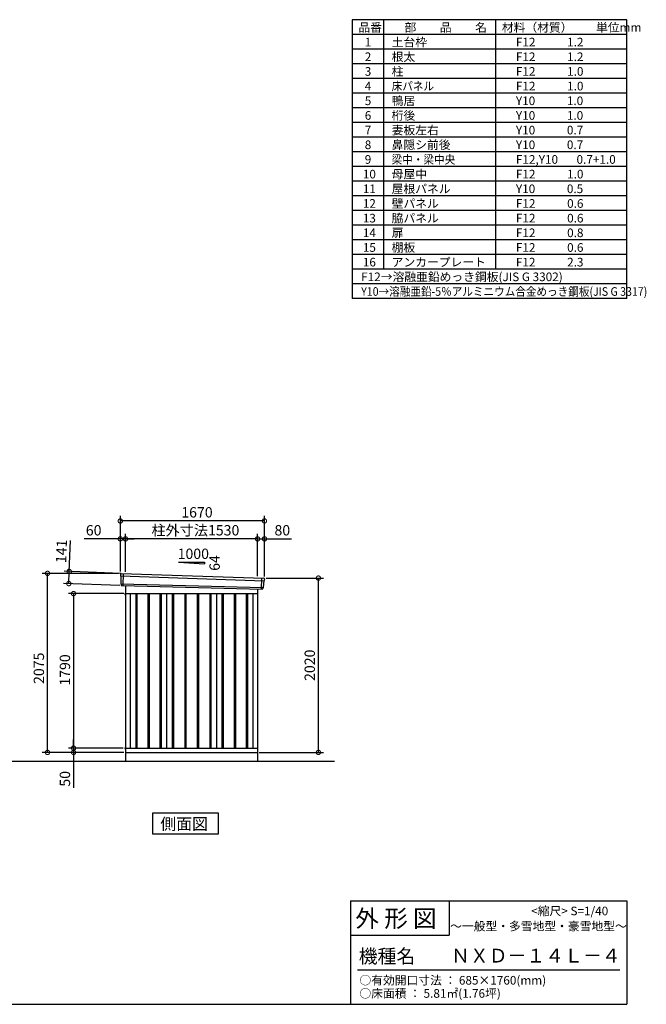
# Model space of a CAD drawing. Extents: x 140 to 16534, y 0 to 11410.
# Drawn here: x 9273 to 16534, y 0 to 11410 of the extents above; entities that cross this region are included whole.
import ezdxf

# ---------------------------------------------------------------- set-up
doc = ezdxf.new("R2010")
doc.units = 0
doc.header["$LTSCALE"] = 20
doc.header["$PDMODE"] = 3
doc.header["$PDSIZE"] = 2
doc.layers.get('0').update_dxf_attribs({"linetype": 'CONTINUOUS'})
doc.layers.get('DEFPOINTS').update_dxf_attribs({"linetype": 'CONTINUOUS'})
for name, color, linetype in [('仕様書枠', 230, 'CONTINUOUS'), ('寸法', 4, 'CONTINUOUS'), ('文字', 7, 'CONTINUOUS'), ('細線', 5, 'CONTINUOUS'), ('部品', 7, 'CONTINUOUS'), ('部品1', 7, 'CONTINUOUS'), ('Ｇ．Ｌ', 30, 'CONTINUOUS')]:
    doc.layers.add(name, color=color, linetype=linetype)
doc.styles.add('STYLE1', font='isocp.shx', dxfattribs={"bigfont": 'bigfont.shx'})
doc.styles.add('STYLE2', font='MS PGothic.ttf')
doc.dimstyles.new('INABA_S40G', dxfattribs={"dimscale": 40, "dimtxt": 3, "dimasz": 2.5, "dimexe": 1.5, "dimexo": 0.5, "dimgap": 1, "dimtad": 3, "dimdec": 1, "dimdsep": 46, "dimtxsty": 'STYLE1', "dimblk1": 'DOTSMALL', "dimblk2": 'DOTSMALL', "dimsah": 1, "dimcen": 0, "dimclrt": 7, "dimadec": 0, "dimazin": 0, "dimtfac": 1, "dimtdec": 4, "dimtix": 1, "dimtmove": 0, "dimatfit": 3, "dimldrblk": 'DOTSMALL', "dimfxl": 1, "dimtolj": 1, "dimtzin": 0, "dimarcsym": 0})

# ---------------------------------------------------------------- blocks, each defined once
blk = doc.blocks.new('_DOTSMALL')
at = {"color": 0, "linetype": 'ByBlock', "ltscale": 50, "const_width": 0.5}
blk.add_lwpolyline([(-0.0625, 0, 1), (0.0625, 0, 1)], format="xyb", close=True, dxfattribs=at)
blk = doc.blocks.new('*D22')
at = {"layer": 'DEFPOINTS', "color": 0, "ltscale": 50}
for p in [(9595, 4994), (10439, 4994), (10499, 2919)]:
    blk.add_point(p, dxfattribs=at)
at = {"layer": '寸法', "color": 0, "lineweight": -2, "ltscale": 50}
for p, q in [((10419, 4994), (9535, 4994)), ((9595, 2919), (9595, 4994)), ((10479, 2919), (9535, 2919))]:
    blk.add_line(p, q, dxfattribs=at)
at = {"layer": '寸法', "color": 0, "lineweight": -2, "ltscale": 50, "xscale": 100, "yscale": 100, "zscale": 100}
for p, rotation in [((9595, 4994), 90), ((9595, 2919), 270)]:
    blk.add_blockref('_DOTSMALL', p, dxfattribs=dict(at, rotation=rotation))
at = {"layer": '寸法', "color": 7, "ltscale": 50, "insert": (9495, 3894), "char_height": 120, "attachment_point": 5, "rotation": 90, "style": 'STYLE1'}
blk.add_mtext('\\A1;2075', dxfattribs=at)
blk = doc.blocks.new('*D23')
at = {"layer": 'DEFPOINTS', "color": 0, "ltscale": 50}
for p in [(10492, 2969), (9897, 2919), (10444, 2919)]:
    blk.add_point(p, dxfattribs=at)
at = {"layer": '寸法', "color": 0, "lineweight": -2, "ltscale": 50}
for p, q in [((10472, 2969), (9837, 2969)), ((9897, 2969), (9897, 3069)), ((9897, 2969), (9897, 2919)), ((10424, 2919), (9837, 2919)), ((9897, 2919), (9897, 2507))]:
    blk.add_line(p, q, dxfattribs=at)
at = {"layer": '寸法', "color": 0, "lineweight": -2, "ltscale": 50, "xscale": 100, "yscale": 100, "zscale": 100}
for p, rotation in [((9897, 2969), 270), ((9897, 2919), 90)]:
    blk.add_blockref('_DOTSMALL', p, dxfattribs=dict(at, rotation=rotation))
at = {"layer": '寸法', "color": 7, "ltscale": 50, "insert": (9797, 2613), "char_height": 120, "attachment_point": 5, "rotation": 90, "style": 'STYLE1'}
blk.add_mtext('\\A1;50', dxfattribs=at)
blk = doc.blocks.new('*D24')
at = {"layer": 'DEFPOINTS', "color": 0, "ltscale": 50}
for p in [(12109, 4939), (12734, 4939), (12029, 2919)]:
    blk.add_point(p, dxfattribs=at)
at = {"layer": '寸法', "color": 0, "lineweight": -2, "ltscale": 50}
for p, q in [((12129, 4939), (12794, 4939)), ((12734, 2919), (12734, 4939)), ((12049, 2919), (12794, 2919))]:
    blk.add_line(p, q, dxfattribs=at)
at = {"layer": '寸法', "color": 0, "lineweight": -2, "ltscale": 50, "xscale": 100, "yscale": 100, "zscale": 100}
for p, rotation in [((12734, 4939), 90), ((12734, 2919), 270)]:
    blk.add_blockref('_DOTSMALL', p, dxfattribs=dict(at, rotation=rotation))
at = {"layer": '寸法', "color": 7, "ltscale": 50, "insert": (12634, 3929), "char_height": 120, "attachment_point": 5, "rotation": 90, "style": 'STYLE1'}
blk.add_mtext('\\A1;2020', dxfattribs=at)
blk = doc.blocks.new('*D25')
at = {"layer": 'DEFPOINTS', "color": 0, "ltscale": 50}
for p in [(10499, 5393), (10499, 4990), (12029, 4941)]:
    blk.add_point(p, dxfattribs=at)
at = {"layer": '寸法', "color": 0, "lineweight": -2, "ltscale": 50}
for p, q in [((10499, 5010), (10499, 5453)), ((12029, 5393), (10499, 5393)), ((12029, 4961), (12029, 5453))]:
    blk.add_line(p, q, dxfattribs=at)
at = {"layer": '寸法', "color": 0, "lineweight": -2, "ltscale": 50, "xscale": 100, "yscale": 100, "zscale": 100, "rotation": 180}
blk.add_blockref('_DOTSMALL', (10499, 5393), dxfattribs=at)
at = {"layer": '寸法', "color": 0, "lineweight": -2, "ltscale": 50, "xscale": 100, "yscale": 100, "zscale": 100}
blk.add_blockref('_DOTSMALL', (12029, 5393), dxfattribs=at)
at = {"layer": '寸法', "color": 7, "ltscale": 50, "insert": (11309, 5493), "char_height": 120, "attachment_point": 5, "style": 'STYLE1'}
blk.add_mtext('\\A1;柱外寸法1530', dxfattribs=at)
blk = doc.blocks.new('*D26')
at = {"layer": 'DEFPOINTS', "color": 0, "ltscale": 50}
for p in [(10439, 5393), (10439, 4994), (10499, 4990)]:
    blk.add_point(p, dxfattribs=at)
at = {"layer": '寸法', "color": 0, "lineweight": -2, "ltscale": 50}
for p, q in [((10439, 5393), (10020, 5393)), ((10439, 5014), (10439, 5453)), ((10499, 5393), (10439, 5393)), ((10499, 5010), (10499, 5453)), ((10499, 5393), (10599, 5393))]:
    blk.add_line(p, q, dxfattribs=at)
at = {"layer": '寸法', "color": 0, "lineweight": -2, "ltscale": 50, "xscale": 100, "yscale": 100, "zscale": 100}
blk.add_blockref('_DOTSMALL', (10439, 5393), dxfattribs=at)
at = {"layer": '寸法', "color": 0, "lineweight": -2, "ltscale": 50, "xscale": 100, "yscale": 100, "zscale": 100, "rotation": 180}
blk.add_blockref('_DOTSMALL', (10499, 5393), dxfattribs=at)
at = {"layer": '寸法', "color": 7, "ltscale": 50, "insert": (10130, 5493), "char_height": 120, "attachment_point": 5, "style": 'STYLE1'}
blk.add_mtext('\\A1;60', dxfattribs=at)
blk = doc.blocks.new('*D27')
at = {"layer": 'DEFPOINTS', "color": 0, "ltscale": 50}
for p in [(10439, 5601), (10439, 4994), (12109, 4939)]:
    blk.add_point(p, dxfattribs=at)
at = {"layer": '寸法', "color": 0, "lineweight": -2, "ltscale": 50}
for p, q in [((10439, 5014), (10439, 5661)), ((12109, 5601), (10439, 5601)), ((12109, 4959), (12109, 5661))]:
    blk.add_line(p, q, dxfattribs=at)
at = {"layer": '寸法', "color": 0, "lineweight": -2, "ltscale": 50, "xscale": 100, "yscale": 100, "zscale": 100, "rotation": 180}
blk.add_blockref('_DOTSMALL', (10439, 5601), dxfattribs=at)
at = {"layer": '寸法', "color": 0, "lineweight": -2, "ltscale": 50, "xscale": 100, "yscale": 100, "zscale": 100}
blk.add_blockref('_DOTSMALL', (12109, 5601), dxfattribs=at)
at = {"layer": '寸法', "color": 7, "ltscale": 50, "insert": (11327, 5701), "char_height": 120, "attachment_point": 5, "style": 'STYLE1'}
blk.add_mtext('\\A1;1670', dxfattribs=at)
blk = doc.blocks.new('*D28')
at = {"layer": 'DEFPOINTS', "color": 0, "ltscale": 50}
for p in [(12109, 5393), (12029, 4941), (12109, 4939)]:
    blk.add_point(p, dxfattribs=at)
at = {"layer": '寸法', "color": 0, "lineweight": -2, "ltscale": 50}
for p, q in [((12029, 4961), (12029, 5453)), ((12029, 5393), (12109, 5393)), ((12109, 4959), (12109, 5453)), ((12109, 5393), (12422, 5393))]:
    blk.add_line(p, q, dxfattribs=at)
at = {"layer": '寸法', "color": 0, "lineweight": -2, "ltscale": 50, "xscale": 100, "yscale": 100, "zscale": 100, "rotation": 180}
blk.add_blockref('_DOTSMALL', (12029, 5393), dxfattribs=at)
at = {"layer": '寸法', "color": 0, "lineweight": -2, "ltscale": 50, "xscale": 100, "yscale": 100, "zscale": 100}
blk.add_blockref('_DOTSMALL', (12109, 5393), dxfattribs=at)
at = {"layer": '寸法', "color": 7, "ltscale": 50, "insert": (12316, 5493), "char_height": 120, "attachment_point": 5, "style": 'STYLE1'}
blk.add_mtext('\\A1;80', dxfattribs=at)
blk = doc.blocks.new('*D29')
at = {"layer": 'DEFPOINTS', "color": 0, "ltscale": 50}
for p in [(9847, 5016), (10460, 4993), (10455, 4852)]:
    blk.add_point(p, dxfattribs=at)
at = {"layer": '寸法', "color": 0, "lineweight": -2, "ltscale": 50}
for p, q in [((9847, 5016), (9861, 5375)), ((10440, 4993), (9787, 5018)), ((9842, 4875), (9847, 5016)), ((10435, 4852), (9782, 4877))]:
    blk.add_line(p, q, dxfattribs=at)
at = {"layer": '寸法', "color": 0, "lineweight": -2, "ltscale": 50, "xscale": 100, "yscale": 100, "zscale": 100}
for p, rotation in [((9847, 5016), 87.83775598715746), ((9842, 4875), 267.8377559871575)]:
    blk.add_blockref('_DOTSMALL', p, dxfattribs=dict(at, rotation=rotation))
at = {"layer": '寸法', "color": 7, "ltscale": 50, "insert": (9756, 5249), "char_height": 120, "attachment_point": 5, "rotation": 87.8378, "style": 'STYLE1'}
blk.add_mtext('\\A1;141', dxfattribs=at)
blk = doc.blocks.new('*D42')
at = {"layer": 'DEFPOINTS', "color": 0}
for p in [(10499, 4759), (9897, 2969), (10492, 2969)]:
    blk.add_point(p, dxfattribs=at)
at = {"layer": '寸法', "color": 0, "lineweight": -2}
for p, q in [((10479, 4759), (9837, 4759)), ((9897, 4759), (9897, 2969)), ((10472, 2969), (9837, 2969))]:
    blk.add_line(p, q, dxfattribs=at)
at = {"layer": '寸法', "color": 0, "lineweight": -2, "xscale": 100, "yscale": 100, "zscale": 100}
for p, rotation in [((9897, 4759), 90), ((9897, 2969), 270)]:
    blk.add_blockref('_DOTSMALL', p, dxfattribs=dict(at, rotation=rotation))
at = {"layer": '寸法', "color": 7, "insert": (9797, 3874), "char_height": 120, "attachment_point": 5, "rotation": 90, "style": 'STYLE1'}
blk.add_mtext('\\A1;1790', dxfattribs=at)

msp = doc.modelspace()

# ---------------------------------------------------------------- linework, layer by layer
at = {"layer": '仕様書枠', "ltscale": 50}
for p, q in [((16307.2, 11409.6), (13127.2, 11409.6)), ((13127.2, 11409.6), (13127.2, 8179.6)), ((13490.2, 11409.6), (13490.2, 8519.6)), ((16307.2, 8179.6), (16307.2, 11409.6)), ((14785.2, 11409.6), (14785.2, 8519.6)), ((16307.2, 11239.6), (13127.2, 11239.6)), ((16307.2, 11069.6), (13127.2, 11069.6)), ((16307.2, 10899.6), (13127.2, 10899.6)), ((16307.2, 10729.6), (13127.2, 10729.6)), ((16307.2, 10559.6), (13127.2, 10559.6)), ((16307.2, 10389.6), (13127.2, 10389.6)), ((16307.2, 10219.6), (13127.2, 10219.6)), ((16307.2, 10049.6), (13127.2, 10049.6)), ((16307.2, 9879.6), (13127.2, 9879.6)), ((16307.2, 9709.6), (13127.2, 9709.6)), ((16307.2, 9539.6), (13127.2, 9539.6)), ((16307.2, 9369.6), (13127.2, 9369.6)), ((16307.2, 9199.6), (13127.2, 9199.6)), ((16307.2, 9029.6), (13127.2, 9029.6)), ((16307.2, 8859.6), (13127.2, 8859.6)), ((16307.2, 8689.6), (13127.2, 8689.6)), ((16307.2, 8519.6), (13127.2, 8519.6)), ((16307.2, 8349.6), (13127.2, 8349.6)), ((16307.2, 8179.6), (13127.2, 8179.6)), ((13107.2, 1200), (16307.2, 1200)), ((16307.2, 1200), (16307.2, 0)), ((13107.2, 800), (14251.2, 800)), ((140, 0), (16307.2, 0))]:
    msp.add_line(p, q, dxfattribs=at)
at = {"layer": '仕様書枠', "linetype": 'Continuous', "ltscale": 50}
for p, q in [((13107.2, 1200), (13107.2, 0)), ((14251.2, 1200), (14251.2, 800))]:
    msp.add_line(p, q, dxfattribs=at)
at = {"layer": '文字', "color": 7, "ltscale": 50}
msp.add_line((13187.2, 400), (16227.2, 400), dxfattribs=at)
at = {"layer": '細線', "ltscale": 50}
for p, q in [((10440.5, 4964.94), (12106.14, 4908.73)), ((10472.46, 4991.32), (10467.17, 4851.24)), ((12076.46, 4938.3), (12071.72, 4812.55)), ((10445.26, 4872.08), (12095.27, 4831.68)), ((10616.96, 4758.92), (10616.96, 2968.92)), ((10631.96, 4758.92), (10631.96, 2968.92)), ((10756.96, 4758.92), (10756.96, 2968.92)), ((10771.96, 4758.92), (10771.96, 2968.92)), ((10896.96, 4758.92), (10896.96, 2968.92)), ((10911.96, 4758.92), (10911.96, 2968.92)), ((11039.46, 4758.92), (11039.46, 2968.92)), ((11054.46, 4758.92), (11054.46, 2968.92)), ((11184.46, 4758.92), (11184.46, 2968.92)), ((11199.46, 4758.92), (11199.46, 2968.92)), ((11329.46, 4758.92), (11329.46, 2968.92)), ((11344.46, 4758.92), (11344.46, 2968.92)), ((11474.46, 4758.92), (11474.46, 2968.92)), ((11489.46, 4758.92), (11489.46, 2968.92)), ((11616.96, 4758.92), (11616.96, 2968.92)), ((11631.96, 4758.92), (11631.96, 2968.92)), ((11756.96, 4758.92), (11756.96, 2968.92)), ((11771.96, 4758.92), (11771.96, 2968.92)), ((11896.96, 4758.92), (11896.96, 2968.92)), ((11911.96, 4758.92), (11911.96, 2968.92))]:
    msp.add_line(p, q, dxfattribs=at)
at = {"layer": '部品', "ltscale": 50}
msp.add_line((10492.46, 4758.82), (10499.46, 4758.82), dxfattribs=at)
at = {"layer": '部品1', "ltscale": 50}
for p, q in [((11114.46, 5124.79), (11414.46, 5124.79)), ((11114.46, 5124.79), (11414.46, 5103.19)), ((11414.46, 5124.79), (11414.46, 5103.19)), ((10439.65, 4985.52), (10440.03, 4965.59)), ((10443.1, 4962.01), (10444.8, 4872.72)), ((12108.68, 4929.27), (12106.65, 4909.33)), ((10447.87, 4869.15), (10448.07, 4858.56)), ((12092.43, 4828.97), (12091.35, 4818.37)), ((12103.29, 4906.02), (12095.79, 4832.29)), ((10492.46, 4749.92), (10499.46, 4749.92)), ((10492.46, 2971.92), (10499.46, 2971.92)), ((10492.46, 2963.02), (10499.46, 2963.02))]:
    msp.add_line(p, q, dxfattribs=at)
at = {"layer": '部品1'}
for p, q in [((10447.01, 4992.64), (12102.07, 4936.97)), ((10454.81, 4851.7), (12084.13, 4812.08)), ((10499.46, 4850.5), (10499.46, 2818.92)), ((12029.46, 4813.56), (12029.46, 2818.92)), ((10499.46, 4758.92), (12029.46, 4758.92)), ((10554.46, 4758.92), (10554.46, 2968.92)), ((10974.46, 4758.92), (10974.46, 2968.92)), ((11554.46, 4758.92), (11554.46, 2968.92)), ((11974.46, 4758.92), (11974.46, 2968.92)), ((10499.46, 2968.92), (12029.46, 2968.92)), ((10499.46, 2918.92), (12029.46, 2918.92))]:
    msp.add_line(p, q, dxfattribs=at)
at = {"layer": '部品1', "ltscale": 0.2}
for p, q in [((10492.46, 4758.82), (10492.46, 4749.92)), ((10492.46, 2971.92), (10492.46, 2963.02))]:
    msp.add_line(p, q, dxfattribs=at)
at = {"layer": '部品1'}
msp.add_lwpolyline([(10812.73, 2215.85), (10812.73, 1975.95), (11576.2, 1975.95), (11576.2, 2215.85)], close=True, dxfattribs=at)
at = {"layer": '部品1', "ltscale": 50}
for centre, start, end in [((10446.65, 4985.65), 87.035875, 181.093224), ((12101.71, 4929.98), 354.1867, 87.035875), ((10455.07, 4858.7), 181.093224, 267.837756), ((12084.39, 4819.08), 267.837756, 354.1867)]:
    msp.add_arc(centre, 7, start, end, dxfattribs=at)
at = {"layer": '部品1'}
for centre, radius, start, end in [((10440.73, 4965.6), 0.7, 181.093224, 260.187754), ((10440.1, 4961.96), 3, 1.093224, 80.187754), ((12106.28, 4905.71), 3, 95.09217, 174.1867), ((12105.95, 4909.4), 0.7, 275.09217, 354.1867), ((10445.5, 4872.74), 0.7, 181.093224, 260.187754), ((10444.87, 4869.09), 3, 1.093224, 80.187754), ((12095.42, 4828.67), 3, 95.09217, 174.1867), ((12095.09, 4832.36), 0.7, 275.09217, 354.1867)]:
    msp.add_arc(centre, radius, start, end, dxfattribs=at)
at = {"layer": 'Ｇ．Ｌ'}
msp.add_line((3343.26, 2818.92), (12922.43, 2818.92), dxfattribs=at)

# ---------------------------------------------------------------- texts
at = {"layer": '文字', "color": 7, "ltscale": 50}
for s, height, style, p in [('品番', 100, 'STYLE1', (13197.43, 11270.01)), ('部\u3000\u3000品\u3000\u3000名', 100, 'STYLE1', (13732.04, 11270.01)), ('材料（材質）\u3000\u3000単位mm', 100, 'STYLE1', (14859.8, 11270.01)), ('1', 100, 'STYLE1', (13271.19, 11100.01)), ('土台枠', 100, 'STYLE1', (13583.12, 11100.01)), ('F12            1.2', 100, 'STYLE1', (15022.64, 11100.01)), ('2', 100, 'STYLE1', (13271.19, 10930.01)), ('根太', 100, 'STYLE1', (13583.12, 10930.01)), ('F12            1.2', 100, 'STYLE1', (15022.64, 10930.01)), ('3', 100, 'STYLE1', (13271.19, 10760.01)), ('柱', 100, 'STYLE1', (13583.12, 10760.01)), ('F12            1.0', 100, 'STYLE1', (15022.64, 10760.01)), ('4', 100, 'STYLE1', (13271.19, 10590.01)), ('F12            1.0', 100, 'STYLE1', (15022.64, 10590.01)), ('5', 100, 'STYLE1', (13271.19, 10420.01)), ('鴨居', 100, 'STYLE1', (13583.12, 10420.01)), ('Y10            1.0', 100, 'STYLE1', (15022.64, 10420.01)), ('6', 100, 'STYLE1', (13271.19, 10250.01)), ('桁後', 100, 'STYLE1', (13583.12, 10250.01)), ('Y10            1.0', 100, 'STYLE1', (15022.64, 10250.01)), ('7', 100, 'STYLE1', (13271.19, 10080.01)), ('妻板左右', 100, 'STYLE1', (13583.12, 10080.01)), ('Y10            0.7', 100, 'STYLE1', (15022.64, 10080.01)), ('8', 100, 'STYLE1', (13271.19, 9910.01)), ('鼻隠シ前後', 100, 'STYLE1', (13583.12, 9910.01)), ('Y10            0.7', 100, 'STYLE1', (15022.64, 9910.01)), ('9', 100, 'STYLE1', (13271.19, 9740.01)), ('F12,Y10       0.7+1.0', 100, 'STYLE1', (15022.64, 9740.01)), ('10', 100, 'STYLE1', (13248.78, 9570.01)), ('母屋中', 100, 'STYLE1', (13583.12, 9570.01)), ('F12            1.0', 100, 'STYLE1', (15022.64, 9570.01)), ('11', 100, 'STYLE1', (13248.78, 9400.01)), ('屋根パネル', 100, 'STYLE1', (13583.12, 9400.01)), ('Y10            0.5', 100, 'STYLE1', (15022.64, 9400.01)), ('12', 100, 'STYLE1', (13248.78, 9230.01)), ('壁パネル', 100, 'STYLE1', (13583.12, 9230.01)), ('F12            0.6', 100, 'STYLE1', (15022.64, 9230.01)), ('13', 100, 'STYLE1', (13248.78, 9060.01)), ('脇パネル', 100, 'STYLE1', (13583.12, 9060.01)), ('F12            0.6', 100, 'STYLE1', (15022.64, 9060.01)), ('14', 100, 'STYLE1', (13248.78, 8890.01)), ('扉', 100, 'STYLE1', (13583.12, 8890.01)), ('F12            0.8', 100, 'STYLE1', (15022.64, 8890.01)), ('15', 100, 'STYLE1', (13248.78, 8720.01)), ('棚板', 100, 'STYLE1', (13583.12, 8720.01)), ('F12            0.6', 100, 'STYLE1', (15022.64, 8720.01)), ('16', 100, 'STYLE1', (13248.78, 8550.01)), ('アンカープレート', 100, 'STYLE1', (13583.12, 8550.01)), ('F12            2.3', 100, 'STYLE1', (15022.64, 8550.01)), ('F12→溶融亜鉛めっき鋼板(JIS G 3302)', 100, 'STYLE1', (13229.83, 8380.01)), ('     <縮尺> S=1/40', 100, 'STYLE2', (15047.14, 1031.56)), ('外 形 図', 200, 'STYLE2', (13162.98, 895.09)), ('～一般型・多雪地型・豪雪地型～', 100, 'STYLE2', (14260.68, 855.47)), ('機種名', 160, 'STYLE2', (13201.44, 477.27)), ('ＮＸＤ－１４Ｌ－４', 160, 'STYLE2', (14271.39, 483.9)), ('○有効開口寸法 ： 685×1760(mm)', 100, 'STYLE2', (13209.41, 228.54)), ('○床面積 ： 5.81㎡(1.76坪) \u3000', 100, 'STYLE2', (13209.41, 76.09))]:
    msp.add_text(s, height=height, dxfattribs=dict(at, style=style)).set_placement(p)
at = {"layer": '文字', "color": 7, "ltscale": 50, "style": 'STYLE1', "width": 0.9}
for s, p in [('床パネル', (13583.12, 10590.01)), ('梁中・梁中央', (13583.12, 9740.01)), ('Y10→溶融亜鉛-5％アルミニウム合金めっき鋼板(JIS G 3317)', (13229.83, 8210.01))]:
    msp.add_text(s, height=100, dxfattribs=at).set_placement(p)
at = {"layer": '部品1', "ltscale": 50, "style": 'STYLE1'}
msp.add_text('1000', height=120, dxfattribs=at).set_placement((11102.73, 5160.67))
msp.add_text('64', height=120, rotation=90, dxfattribs=at).set_placement((11591.56, 5023.17))
at = {"layer": '部品1', "style": 'STYLE2'}
msp.add_text('側面図', height=135, dxfattribs=at).set_placement((10902.17, 2022.95))

# ---------------------------------------------------------------- dimensions: what is measured, and where the dimension line sits
at = {"layer": '寸法', "ltscale": 50}
for base, p1, p2, picture, middle in [((10439.46, 5600.75), (12109.46, 4938.92), (10439.46, 4993.92), '*D27', (11326.59, 5600.75)), ((10439.46, 5392.58), (10499.46, 4989.92), (10439.46, 4993.92), '*D26', (10129.82, 5392.58)), ((12109.46, 5392.58), (12029.46, 4940.73), (12109.46, 4938.92), '*D28', (12315.51, 5392.58))]:
    dim = msp.add_linear_dim(base=base, p1=p1, p2=p2, dimstyle='INABA_S40G', override={"dimtdec": 1, "dimtix": 0}, dxfattribs=at)
    dim.commit()
    dim.dimension.update_dxf_attribs({"geometry": picture, "text_midpoint": middle, "dimtype": 160})
dim = msp.add_linear_dim(base=(10499.46, 5392.58), p1=(12029.46, 4940.73), p2=(10499.46, 4989.92), text='柱外寸法<>', dimstyle='INABA_S40G', override={"dimtdec": 1, "dimtix": 0}, dxfattribs=at)
dim.commit()
dim.dimension.update_dxf_attribs({"geometry": '*D25', "text_midpoint": (11309.28, 5392.58), "dimtype": 160})
dim = msp.add_linear_dim(base=(9847.2, 5015.74), p1=(10454.81, 4851.7), p2=(10460.13, 4992.6), angle=87.837756, dimstyle='INABA_S40G', override={"dimtdec": 1, "dimtix": 0}, dxfattribs=at)
dim.commit()
dim.dimension.update_dxf_attribs({"geometry": '*D29', "text_midpoint": (9855.87, 5245.58), "dimtype": 160})
at = {"layer": '寸法'}
for base, p1, p2, picture, middle in [((9595.19, 4993.92), (10499.46, 2918.92), (10439.46, 4993.92), '*D22', (9595.19, 3894.13)), ((9897.5, 2918.92), (10492.46, 2968.92), (10444.46, 2918.92), '*D23', (9897.5, 2612.87))]:
    dim = msp.add_linear_dim(base=base, p1=p1, p2=p2, angle=90, dimstyle='INABA_S40G', override={"dimtdec": 1, "dimtix": 0}, dxfattribs=at)
    dim.commit()
    dim.dimension.update_dxf_attribs({"geometry": picture, "text_midpoint": middle, "dimtype": 160})
dim = msp.add_linear_dim(base=(12734.39, 4938.92), p1=(12029.46, 2918.92), p2=(12109.46, 4938.92), angle=90, dimstyle='INABA_S40G', override={"dimtdec": 1, "dimtix": 0}, dxfattribs=at)
dim.commit()
dim.dimension.update_dxf_attribs({"geometry": '*D24', "text_midpoint": (12634.38, 3928.92)})
dim = msp.add_linear_dim(base=(9897.5, 2968.92), p1=(10499.46, 4758.92), p2=(10492.46, 2968.92), angle=90, dimstyle='INABA_S40G', dxfattribs=at)
dim.commit()
dim.dimension.update_dxf_attribs({"geometry": '*D42', "text_midpoint": (9897.5, 3873.96), "dimtype": 160})

doc.saveas('drawing.dxf')
